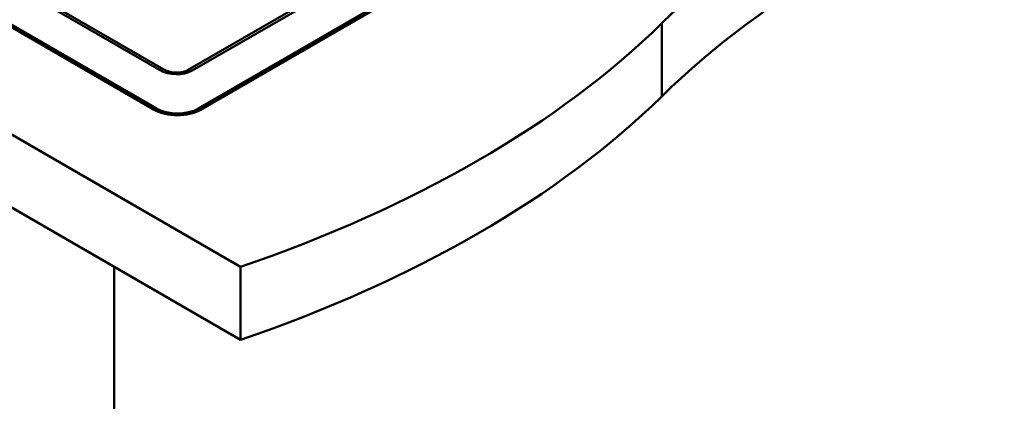
# Model space of a CAD drawing. Units: millimetres. Extents: x 0 to 2100, y 0 to 2970.
# Drawn here: x 1351 to 1682, y 1315 to 1443 of the extents above; entities that cross this region are included whole.
import ezdxf

# ---------------------------------------------------------------- set-up
doc = ezdxf.new("R2010")
doc.units = ezdxf.units.MM
doc.header["$LTSCALE"] = 10
doc.layers.add('Visible Edges(ISO)', color=7, linetype='Continuous', lineweight=50)
doc.layers.add('Visible Tangent Edges(ISO)', color=7, linetype='Continuous', lineweight=50)

msp = doc.modelspace()

# ---------------------------------------------------------------- linework, layer by layer
at = {"layer": 'Visible Edges(ISO)'}
for p, q in [((877.39, 1676.13), (1425.39, 1359.74)), ((1396.4, 1412.4), (968.6, 1659.39)), ((1397.11, 1412.81), (969.31, 1659.8)), ((969.31, 1659.02), (1397.11, 1412.03)), ((1399.66, 1425.9), (998.19, 1657.69)), ((877.39, 1651.63), (1425.39, 1335.24)), ((1734.22, 1614.24), (1407.59, 1425.66)), ((1757.73, 1612.85), (1411.25, 1412.81)), ((1411.25, 1412.03), (1757.73, 1612.07)), ((1758.44, 1612.44), (1411.96, 1412.4)), ((1382.97, 1359.74), (1382.97, 751.45)), ((1425.39, 1359.74), (1425.39, 1335.24))]:
    msp.add_line(p, q, dxfattribs=at)
for centre, major_axis, start_param, end_param in [((1911.39, 1324.1), (400, 0), 2.103514, 2.608875), ((1911.39, 1299.6), (400, 0), 2.103514, 2.608875), ((1222.24, 1558.67), (400, 0), 5.245107, 5.750467), ((1222.24, 1534.18), (400, 0), 5.245107, 5.750467), ((1404.18, 1416.89), (-11, 0), 0.785398, 2.356194), ((1404.18, 1416.89), (-10, 0), 0.785398, 2.356194), ((1404.18, 1416.12), (10, 0), 3.926991, 3.937307), ((1404.18, 1416.12), (10, 0), 5.487471, 5.497787)]:
    msp.add_ellipse(centre, major_axis=major_axis, ratio=0.57735, start_param=start_param, end_param=end_param, dxfattribs=at)
msp.add_open_spline([(1399.66, 1425.9), (1400.05, 1425.67), (1400.51, 1425.47), (1401.53, 1425.14), (1402.07, 1425.01), (1403.15, 1424.86), (1403.69, 1424.83), (1404.7, 1424.85), (1405.17, 1424.9), (1406.04, 1425.06), (1406.43, 1425.16), (1407.09, 1425.4), (1407.37, 1425.53), (1407.59, 1425.66)], degree=3, knots=[-1.079497, -1.079497, -1.079497, -1.079497, -0.796481, -0.796481, -0.524611, -0.524611, -0.270132, -0.270132, -0.032325, -0.032325, 0.194146, 0.194146, 0.3997, 0.3997, 0.3997, 0.3997], dxfattribs=at)
at = {"layer": 'Visible Tangent Edges(ISO)'}
for p, q in [((996.69, 1657.54), (1398.16, 1425.75)), ((1409.09, 1425.52), (1735.72, 1614.1)), ((1566.82, 1441.39), (1566.82, 1416.89)), ((1397.11, 1412.81), (1397.11, 1412.03)), ((1411.25, 1412.81), (1411.25, 1412.03))]:
    msp.add_line(p, q, dxfattribs=at)
for centre, major_axis, ratio, start_param, end_param in [((1398.16, 1423.3), (1.5, 2.6), 0.57735, 0, 0.785398), ((1403.38, 1429.43), (8.11, -0.63), 0.628574, 4.062612, 5.541809), ((1409.09, 1423.07), (-1.5, 2.6), 0.57735, 5.497787, 6.283185)]:
    msp.add_ellipse(centre, major_axis=major_axis, ratio=ratio, start_param=start_param, end_param=end_param, dxfattribs=at)

doc.saveas('drawing.dxf')
